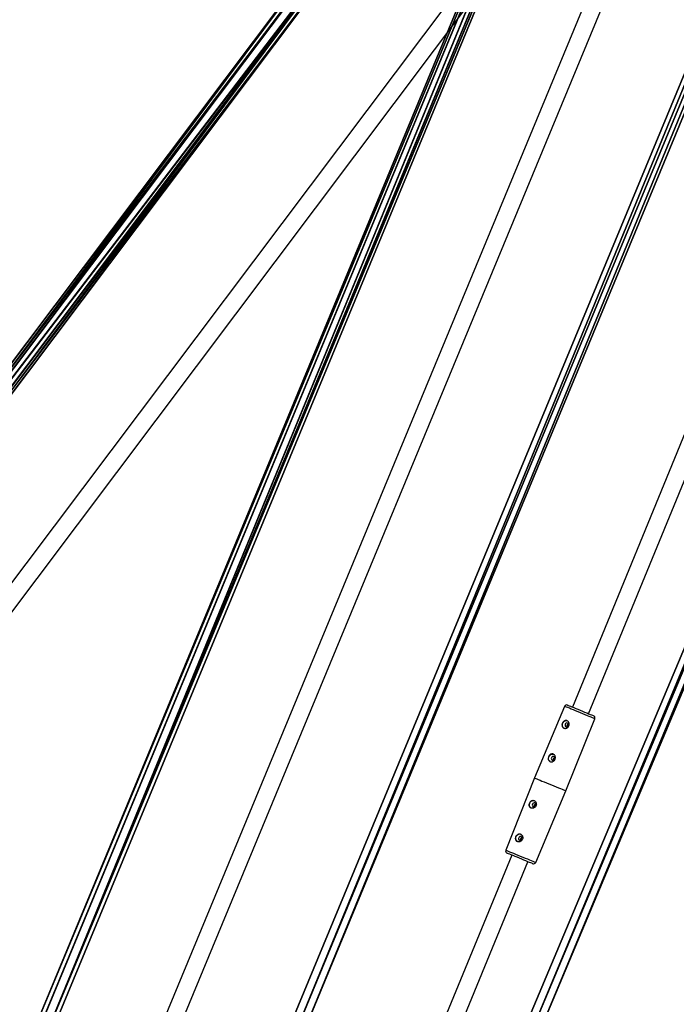
# Model space of a CAD drawing. Units: centimetres. Extents: x -509 to 491, y -493 to 507.
# Drawn here: x -291 to -235, y 11 to 95 of the extents above; entities that cross this region are included whole.
import ezdxf

# ---------------------------------------------------------------- set-up
doc = ezdxf.new("R2010")
doc.units = ezdxf.units.CM
doc.header["$LTSCALE"] = 2.54
doc.layers.get('0').update_dxf_attribs({"true_color": 0xff5454})
doc.layers.add('VP-EQ', color=7, linetype='Continuous', true_color=0x8a3492)

# ---------------------------------------------------------------- blocks, each defined once
blk = doc.blocks.new('Grupuj_19')
at = {"color": 0}
mesh = blk.add_polyface(dxfattribs=at)
corners = [(-0.299, 206.516, 312.222), (76.944, 19.793, 28.469), (76.454, 19.262, 28.686), (0.191, 207.046, 312.004)]
mesh.append_faces([[corners[k] for k in face] for face in [(0, 1, 2), (1, 0, 3)]], dxfattribs={"vtx0": -1, "color": 0})
mesh = blk.add_polyface(dxfattribs=at)
corners = [(0.191, 207.046, 312.004), (77.7, 19.862, 28.628), (76.944, 19.793, 28.469), (0.947, 207.115, 312.163)]
mesh.append_faces([[corners[k] for k in face] for face in [(0, 1, 2), (1, 0, 3)]], dxfattribs={"vtx0": -1, "color": 0})
mesh = blk.add_polyface(dxfattribs=at)
corners = [(77.966, 19.401, 29.004), (0.724, 206.124, 312.758), (77.477, 18.87, 29.222), (1.214, 206.654, 312.54)]
mesh.append_faces([[corners[k] for k in face] for face in [(0, 1, 2), (1, 0, 3)]], dxfattribs={"vtx0": -1, "color": 0})
mesh = blk.add_polyface(dxfattribs=at)
corners = [(77.7, 19.862, 28.628), (1.214, 206.654, 312.54), (77.966, 19.401, 29.004), (0.947, 207.115, 312.163)]
mesh.append_faces([[corners[k] for k in face] for face in [(0, 1, 2), (1, 0, 3)]], dxfattribs={"vtx0": -1, "color": 0})
mesh = blk.add_polyface(dxfattribs=at)
corners = [(-0.032, 206.055, 312.599), (76.454, 19.262, 28.686), (76.721, 18.801, 29.063), (-0.299, 206.516, 312.222)]
mesh.append_faces([[corners[k] for k in face] for face in [(0, 1, 2), (1, 0, 3)]], dxfattribs={"vtx0": -1, "color": 0})
mesh = blk.add_polyface(dxfattribs=at)
corners = [(77.477, 18.87, 29.222), (-0.032, 206.055, 312.599), (76.721, 18.801, 29.063), (0.724, 206.124, 312.758)]
mesh.append_faces([[corners[k] for k in face] for face in [(0, 1, 2), (1, 0, 3)]], dxfattribs={"vtx0": -1, "color": 0})
blk = doc.blocks.new('Komponent_4')
at = {"color": 0}
blk.add_blockref('Grupuj_19', (0, 0), dxfattribs=at)
blk = doc.blocks.new('Grupuj_1')
at = {"color": 0}
mesh = blk.add_polyface(dxfattribs=at)
corners = [(70.955, 112.052, 40.891), (87.479, 0.434, 0.018), (87.117, 0.167, 0.614), (71.324, 112.267, 40.276)]
mesh.append_faces([[corners[k] for k in face] for face in [(0, 1, 2), (1, 0, 3)]], dxfattribs={"vtx0": -1, "color": 0})
mesh = blk.add_polyface(dxfattribs=at)
corners = [(72.095, 112.469, 40.348), (87.479, 0.434, 0.018), (71.324, 112.267, 40.276), (88.264, 0.534, 0.054)]
mesh.append_faces([[corners[k] for k in face] for face in [(0, 1, 2), (1, 0, 3)]], dxfattribs={"vtx0": -1, "color": 0})
mesh = blk.add_polyface(dxfattribs=at)
corners = [(87.541, 0, 1.247), (72.128, 112.242, 41.652), (71.357, 112.04, 41.579), (88.327, 0.1, 1.283)]
mesh.append_faces([[corners[k] for k in face] for face in [(0, 1, 2), (1, 0, 3)]], dxfattribs={"vtx0": -1, "color": 0})
mesh = blk.add_polyface(dxfattribs=at)
corners = [(88.264, 0.534, 0.054), (72.497, 112.457, 41.037), (88.688, 0.367, 0.687), (72.095, 112.469, 40.348)]
mesh.append_faces([[corners[k] for k in face] for face in [(0, 1, 2), (1, 0, 3)]], dxfattribs={"vtx0": -1, "color": 0})
mesh = blk.add_polyface(dxfattribs=at)
corners = [(88.688, 0.367, 0.687), (72.128, 112.242, 41.652), (88.327, 0.1, 1.283), (72.497, 112.457, 41.037)]
mesh.append_faces([[corners[k] for k in face] for face in [(0, 1, 2), (1, 0, 3)]], dxfattribs={"vtx0": -1, "color": 0})
mesh = blk.add_polyface(dxfattribs=at)
corners = [(71.357, 112.04, 41.579), (87.117, 0.167, 0.614), (87.541, 0, 1.247), (70.955, 112.052, 40.891)]
mesh.append_faces([[corners[k] for k in face] for face in [(0, 1, 2), (1, 0, 3)]], dxfattribs={"vtx0": -1, "color": 0})
blk = doc.blocks.new('Komponent_5')
at = {"color": 0, "rotation": 314.8231531844533}
blk.add_blockref('Grupuj_1', (-61.164, 61.513, -0.554), dxfattribs=at)
blk = doc.blocks.new('Grupuj_25')
at = {"color": 0}
mesh = blk.add_polyface(dxfattribs=at)
corners = [(72.105, 415.888, 1.2), (0, 244.372, 0.4), (0, 244.372, 1.2), (72.105, 415.888, 0.4)]
mesh.append_faces([[corners[k] for k in face] for face in [(0, 1, 2), (1, 0, 3)]], dxfattribs={"vtx0": -1, "color": 0})
mesh = blk.add_polyface(dxfattribs=at)
corners = [(72.105, 415.888, 0.4), (0.694, 244.368), (0, 244.372, 0.4), (72.594, 415.394)]
mesh.append_faces([[corners[k] for k in face] for face in [(0, 1, 2), (1, 0, 3)]], dxfattribs={"vtx0": -1, "color": 0})
mesh = blk.add_polyface(dxfattribs=at)
corners = [(0.694, 244.368, 1.6), (72.105, 415.888, 1.2), (0, 244.372, 1.2), (72.594, 415.394, 1.6)]
mesh.append_faces([[corners[k] for k in face] for face in [(0, 1, 2), (1, 0, 3)]], dxfattribs={"vtx0": -1, "color": 0})
mesh = blk.add_polyface(dxfattribs=at)
corners = [(72.594, 415.394), (1.389, 244.364, 0.4), (0.694, 244.368), (73.082, 414.901, 0.4)]
mesh.append_faces([[corners[k] for k in face] for face in [(0, 1, 2), (1, 0, 3)]], dxfattribs={"vtx0": -1, "color": 0})
mesh = blk.add_polyface(dxfattribs=at)
corners = [(1.389, 244.364, 1.2), (72.594, 415.394, 1.6), (0.694, 244.368, 1.6), (73.082, 414.901, 1.2)]
mesh.append_faces([[corners[k] for k in face] for face in [(0, 1, 2), (1, 0, 3)]], dxfattribs={"vtx0": -1, "color": 0})
mesh = blk.add_polyface(dxfattribs=at)
corners = [(73.082, 414.901, 0.4), (1.389, 244.364, 1.2), (1.389, 244.364, 0.4), (73.082, 414.901, 1.2)]
mesh.append_faces([[corners[k] for k in face] for face in [(0, 1, 2), (1, 0, 3)]], dxfattribs={"vtx0": -1, "color": 0})
blk = doc.blocks.new('Grupuj_26')
at = {"color": 0}
mesh = blk.add_polyface(dxfattribs=at)
corners = [(0.694, 265.302, 1.6), (78.293, 451.49, 1.2), (0, 265.306, 1.2), (78.781, 450.997, 1.6)]
mesh.append_faces([[corners[k] for k in face] for face in [(0, 1, 2), (1, 0, 3)]], dxfattribs={"vtx0": -1, "color": 0})
mesh = blk.add_polyface(dxfattribs=at)
corners = [(78.293, 451.49, 1.2), (0, 265.306, 0.4), (0, 265.306, 1.2), (78.293, 451.49, 0.4)]
mesh.append_faces([[corners[k] for k in face] for face in [(0, 1, 2), (1, 0, 3)]], dxfattribs={"vtx0": -1, "color": 0})
mesh = blk.add_polyface(dxfattribs=at)
corners = [(78.293, 451.49, 0.4), (0.694, 265.302), (0, 265.306, 0.4), (78.781, 450.997)]
mesh.append_faces([[corners[k] for k in face] for face in [(0, 1, 2), (1, 0, 3)]], dxfattribs={"vtx0": -1, "color": 0})
mesh = blk.add_polyface(dxfattribs=at)
corners = [(78.781, 450.997), (1.389, 265.299, 0.4), (0.694, 265.302), (79.269, 450.503, 0.4)]
mesh.append_faces([[corners[k] for k in face] for face in [(0, 1, 2), (1, 0, 3)]], dxfattribs={"vtx0": -1, "color": 0})
mesh = blk.add_polyface(dxfattribs=at)
corners = [(1.389, 265.299, 1.2), (78.781, 450.997, 1.6), (0.694, 265.302, 1.6), (79.269, 450.503, 1.2)]
mesh.append_faces([[corners[k] for k in face] for face in [(0, 1, 2), (1, 0, 3)]], dxfattribs={"vtx0": -1, "color": 0})
mesh = blk.add_polyface(dxfattribs=at)
corners = [(79.269, 450.503, 0.4), (1.389, 265.299, 1.2), (1.389, 265.299, 0.4), (79.269, 450.503, 1.2)]
mesh.append_faces([[corners[k] for k in face] for face in [(0, 1, 2), (1, 0, 3)]], dxfattribs={"vtx0": -1, "color": 0})
blk = doc.blocks.new('Grupuj_27')
at = {"color": 0}
mesh = blk.add_polyface(dxfattribs=at)
corners = [(83.979, 487.313), (1.2, 285.665), (0.4, 285.665), (84.545, 486.747), (285.665, 570.8), (285.665, 570), (486.747, 486.655), (487.313, 487.221), (570, 285.535), (570.8, 285.535), (83.887, 83.979), (84.453, 84.545), (285.535, 0.4), (285.535, 1.2), (487.221, 83.887), (486.655, 84.453)]
mesh.append_faces([[corners[k] for k in face] for face in [(0, 1, 2), (1, 0, 3), (3, 4, 5), (5, 4, 6), (6, 7, 8), (10, 11, 12), (12, 13, 14), (14, 8, 9)]], dxfattribs={"vtx0": -1, "vtx1": -1, "color": 0})
mesh.append_faces([[corners[k] for k in face] for face in [(3, 0, 4), (6, 4, 7), (8, 7, 9), (1, 10, 2), (10, 1, 11), (12, 11, 13), (14, 13, 15), (14, 15, 8)]], dxfattribs={"vtx0": -1, "vtx2": -1, "color": 0})
mesh = blk.add_polyface(dxfattribs=at)
corners = [(83.887, 83.979, 1.386), (1.2, 285.665, 1.386), (0.4, 285.665, 1.386), (84.453, 84.545, 1.386), (285.535, 0.4, 1.386), (285.535, 1.2, 1.386), (487.221, 83.887, 1.386), (486.655, 84.453, 1.386), (570, 285.535, 1.386), (570.8, 285.535, 1.386), (83.979, 487.313, 1.386), (84.545, 486.747, 1.386), (285.665, 570.8, 1.386), (285.665, 570, 1.386), (486.747, 486.655, 1.386), (487.313, 487.221, 1.386)]
mesh.append_faces([[corners[k] for k in face] for face in [(0, 1, 2), (1, 0, 3), (3, 4, 5), (5, 6, 7), (7, 6, 8), (10, 11, 12), (12, 14, 15), (15, 8, 9)]], dxfattribs={"vtx0": -1, "vtx1": -1, "color": 0})
mesh.append_faces([[corners[k] for k in face] for face in [(3, 0, 4), (5, 4, 6), (8, 6, 9), (1, 10, 2), (10, 1, 11), (12, 11, 13), (12, 13, 14), (15, 14, 8)]], dxfattribs={"vtx0": -1, "vtx2": -1, "color": 0})
mesh = blk.add_polyface(dxfattribs=at)
corners = [(0, 285.665, 0.693), (83.979, 487.313), (0.4, 285.665), (83.696, 487.596, 0.693)]
mesh.append_faces([[corners[k] for k in face] for face in [(0, 1, 2), (1, 0, 3)]], dxfattribs={"vtx0": -1, "color": 0})
mesh = blk.add_polyface(dxfattribs=at)
corners = [(83.979, 487.313, 1.386), (0, 285.665, 0.693), (0.4, 285.665, 1.386), (83.696, 487.596, 0.693)]
mesh.append_faces([[corners[k] for k in face] for face in [(0, 1, 2), (1, 0, 3)]], dxfattribs={"vtx0": -1, "color": 0})
mesh = blk.add_polyface(dxfattribs=at)
corners = [(1.2, 285.665), (84.828, 486.464, 0.693), (1.6, 285.665, 0.693), (84.545, 486.747)]
mesh.append_faces([[corners[k] for k in face] for face in [(0, 1, 2), (1, 0, 3)]], dxfattribs={"vtx0": -1, "color": 0})
mesh = blk.add_polyface(dxfattribs=at)
corners = [(84.828, 486.464, 0.693), (1.2, 285.665, 1.386), (1.6, 285.665, 0.693), (84.545, 486.747, 1.386)]
mesh.append_faces([[corners[k] for k in face] for face in [(0, 1, 2), (1, 0, 3)]], dxfattribs={"vtx0": -1, "color": 0})
blk = doc.blocks.new('Grupuj_41')
at = {"color": 0, "extrusion": (0, -0.005236, 0.999986)}
blk.add_blockref('Grupuj_27', (298.345, 59.388, 77.884), dxfattribs=at)
at = {"color": 0}
for name, p, rotation in [('Grupuj_26', (321.593, 79.49, 106.988), 0.3000000000000002), ('Komponent_4', (373.381, 516.906, 41.729), 224.9644653767769)]:
    blk.add_blockref(name, p, dxfattribs=dict(at, rotation=rotation))
for name, p in [('Grupuj_25', (340.842, 101.528, 134.953)), ('Komponent_5', (261.453, 356.465, 28.615))]:
    blk.add_blockref(name, p, dxfattribs=at)
blk = doc.blocks.new('Grupuj_53')
at = {"color": 18, "true_color": 0x050505}
blk.add_blockref('Grupuj_41', (-239.125, 0, 2.534), dxfattribs=at)
blk = doc.blocks.new('0419-1')
at = {"color": 7, "linetype": 'Continuous', "lineweight": 25}
for p, q in [((-2354.895, -437.277), (-2421.135, -525.329)), ((-2419.936, -526.231), (-2353.489, -437.903)), ((-2347.937, -440.924), (-2386.456, -533.953)), ((-2384.772, -533.807), (-2346.652, -441.743)), ((-2327.942, -449.836), (-2351.495, -507.266)), ((-2350.107, -507.835), (-2326.644, -450.625)), ((-2352.164, -507.206), (-2354.741, -513.338)), ((-2352.058, -514.438), (-2349.588, -508.262)), ((-2354.741, -513.338), (-2357.212, -519.514)), ((-2354.636, -520.571), (-2352.058, -514.438)), ((-2356.693, -519.941), (-2362.672, -534.52)), ((-2360.958, -534.294), (-2355.305, -520.51))]:
    blk.add_line(p, q, dxfattribs=at)
at = {"color": 8, "linetype": 'Continuous', "lineweight": 25, "flags": 128}
for points in [[(-2349.778, -508.184), (-2349.901, -508.134), (-2350.048, -508.073), (-2350.217, -508.004), (-2350.403, -507.928), (-2350.602, -507.846), (-2350.807, -507.762), (-2351.014, -507.677), (-2351.218, -507.594), (-2351.413, -507.514), (-2351.593, -507.44), (-2351.756, -507.373), (-2351.895, -507.316), (-2352.008, -507.269), (-2352.092, -507.235), (-2352.144, -507.214), (-2352.164, -507.206), (-2352.164, -507.206)], [(-2349.588, -508.262), (-2349.591, -508.261), (-2349.622, -508.248), (-2349.685, -508.222), (-2349.778, -508.184)], [(-2357.212, -519.514), (-2357.206, -519.517), (-2357.17, -519.531), (-2357.102, -519.559), (-2357.003, -519.6), (-2356.876, -519.652), (-2356.725, -519.714), (-2356.553, -519.784), (-2356.365, -519.862), (-2356.165, -519.944), (-2355.959, -520.028), (-2355.752, -520.113), (-2355.549, -520.196), (-2355.356, -520.275), (-2355.178, -520.348), (-2355.019, -520.413), (-2354.884, -520.469), (-2354.776, -520.513), (-2354.697, -520.546), (-2354.65, -520.565), (-2354.636, -520.571)]]:
    blk.add_lwpolyline(points, dxfattribs=at)
at = {"color": 7, "linetype": 'Continuous', "lineweight": 25, "flags": 128}
for points in [[(-2351.904, -507.098), (-2351.892, -507.103), (-2351.847, -507.121), (-2351.77, -507.153), (-2351.664, -507.196), (-2351.532, -507.25), (-2351.378, -507.314), (-2351.206, -507.384), (-2351.021, -507.46), (-2350.83, -507.538), (-2350.639, -507.617), (-2350.452, -507.694), (-2350.275, -507.766), (-2350.115, -507.832), (-2349.975, -507.889), (-2349.861, -507.936), (-2349.775, -507.971), (-2349.72, -507.994), (-2349.698, -508.003), (-2349.698, -508.003)], [(-2352.194, -509.087), (-2352.238, -509.064), (-2352.309, -508.994), (-2352.354, -508.899), (-2352.367, -508.789), (-2352.347, -508.677), (-2352.296, -508.574), (-2352.22, -508.491), (-2352.126, -508.438), (-2352.025, -508.42), (-2351.928, -508.439), (-2351.928, -508.439)], [(-2351.91, -508.636), (-2351.968, -508.626), (-2352.027, -508.643), (-2352.079, -508.683), (-2352.115, -508.741), (-2352.129, -508.807), (-2352.121, -508.872), (-2352.091, -508.925), (-2352.043, -508.959), (-2351.985, -508.969), (-2351.926, -508.952), (-2351.875, -508.912), (-2351.839, -508.854), (-2351.824, -508.788), (-2351.832, -508.723), (-2351.862, -508.67), (-2351.91, -508.636)], [(-2353.397, -511.942), (-2353.414, -511.932), (-2353.486, -511.862), (-2353.531, -511.767), (-2353.544, -511.657), (-2353.524, -511.545), (-2353.472, -511.442), (-2353.396, -511.359), (-2353.302, -511.306), (-2353.202, -511.288), (-2353.105, -511.307)], [(-2353.086, -511.504), (-2353.144, -511.494), (-2353.203, -511.511), (-2353.255, -511.551), (-2353.291, -511.609), (-2353.306, -511.675), (-2353.297, -511.74), (-2353.267, -511.794), (-2353.219, -511.828), (-2353.161, -511.837), (-2353.102, -511.82), (-2353.051, -511.78), (-2353.015, -511.722), (-2353, -511.656), (-2353.008, -511.591), (-2353.039, -511.538), (-2353.086, -511.504)], [(-2354.741, -513.338), (-2354.737, -513.34), (-2354.705, -513.353), (-2354.64, -513.38), (-2354.544, -513.419), (-2354.421, -513.469), (-2354.272, -513.53), (-2354.102, -513.6), (-2353.914, -513.677), (-2353.714, -513.759), (-2353.506, -513.845), (-2353.296, -513.931), (-2353.088, -514.016), (-2352.888, -514.098), (-2352.7, -514.175), (-2352.529, -514.245), (-2352.38, -514.306), (-2352.257, -514.357), (-2352.161, -514.396), (-2352.096, -514.423), (-2352.063, -514.437), (-2352.058, -514.438)], [(-2355.032, -515.919), (-2355.046, -515.91), (-2355.117, -515.84), (-2355.162, -515.745), (-2355.175, -515.636), (-2355.155, -515.523), (-2355.104, -515.42), (-2355.028, -515.337), (-2354.934, -515.284), (-2354.833, -515.266), (-2354.736, -515.286)], [(-2354.718, -515.482), (-2354.776, -515.473), (-2354.835, -515.49), (-2354.887, -515.53), (-2354.922, -515.588), (-2354.937, -515.654), (-2354.929, -515.719), (-2354.899, -515.772), (-2354.851, -515.806), (-2354.793, -515.815), (-2354.734, -515.799), (-2354.682, -515.758), (-2354.646, -515.701), (-2354.632, -515.634), (-2354.64, -515.57), (-2354.67, -515.516), (-2354.718, -515.482)], [(-2356.178, -518.801), (-2356.222, -518.778), (-2356.294, -518.708), (-2356.338, -518.614), (-2356.352, -518.504), (-2356.331, -518.391), (-2356.28, -518.288), (-2356.204, -518.206), (-2356.11, -518.152), (-2356.009, -518.134), (-2355.913, -518.154), (-2355.913, -518.154)], [(-2355.894, -518.35), (-2355.952, -518.341), (-2356.011, -518.358), (-2356.063, -518.398), (-2356.099, -518.456), (-2356.114, -518.522), (-2356.105, -518.587), (-2356.075, -518.64), (-2356.027, -518.674), (-2355.969, -518.683), (-2355.91, -518.667), (-2355.859, -518.626), (-2355.823, -518.569), (-2355.808, -518.503), (-2355.816, -518.438), (-2355.847, -518.384), (-2355.894, -518.35)], [(-2354.896, -520.678), (-2354.897, -520.678), (-2354.919, -520.669), (-2354.973, -520.647), (-2355.059, -520.611), (-2355.174, -520.564), (-2355.313, -520.507), (-2355.474, -520.441), (-2355.65, -520.369), (-2355.837, -520.292), (-2356.029, -520.214), (-2356.22, -520.135), (-2356.404, -520.06), (-2356.576, -519.989), (-2356.731, -519.926), (-2356.863, -519.872), (-2356.969, -519.828), (-2357.045, -519.797), (-2357.09, -519.778), (-2357.102, -519.774)]]:
    blk.add_lwpolyline(points, dxfattribs=at)
at = {"color": 7, "linetype": 'Continuous', "lineweight": 25}
for centre, start, end in [((-2351.979, -507.283), 67.70068, 157.20068), ((-2349.774, -508.188), 338.20068, 67.70068), ((-2357.026, -519.589), 158.20068, 247.70068), ((-2354.82, -520.493), 247.70068, 337.20068)]:
    blk.add_arc(centre, 0.2, start, end, dxfattribs=at)
for points, knots in [([(-2351.976, -509.064), (-2352.011, -509.077), (-2352.083, -509.102), (-2352.191, -509.092), (-2352.281, -509.049), (-2352.345, -508.976), (-2352.378, -508.88), (-2352.38, -508.768), (-2352.349, -508.653), (-2352.293, -508.55), (-2352.217, -508.469), (-2352.126, -508.417), (-2352.027, -508.404), (-2351.931, -508.432), (-2351.848, -508.497), (-2351.788, -508.59), (-2351.758, -508.703), (-2351.766, -508.822), (-2351.813, -508.931), (-2351.886, -509.015), (-2351.947, -509.049), (-2351.976, -509.064)], [0, 0, 0, 0, 0.053647, 0.107332, 0.159894, 0.211767, 0.264685, 0.318942, 0.372811, 0.425105, 0.4771, 0.530435, 0.584641, 0.637941, 0.690071, 0.742543, 0.796343, 0.850422, 0.903138, 0.955008, 1, 1, 1, 1]), ([(-2351.942, -508.956), (-2351.947, -508.941), (-2351.956, -508.909), (-2351.95, -508.852), (-2351.931, -508.796), (-2351.898, -508.749), (-2351.866, -508.718), (-2351.844, -508.711), (-2351.838, -508.709)], [0, 0, 0, 0, 0.171631, 0.36414, 0.553791, 0.740243, 0.928114, 1, 1, 1, 1]), ([(-2353.162, -511.926), (-2353.198, -511.938), (-2353.269, -511.964), (-2353.377, -511.956), (-2353.468, -511.914), (-2353.533, -511.841), (-2353.567, -511.745), (-2353.57, -511.634), (-2353.54, -511.519), (-2353.485, -511.415), (-2353.409, -511.333), (-2353.318, -511.281), (-2353.219, -511.267), (-2353.122, -511.294), (-2353.039, -511.357), (-2352.978, -511.45), (-2352.948, -511.563), (-2352.955, -511.682), (-2353.001, -511.791), (-2353.073, -511.876), (-2353.134, -511.91), (-2353.162, -511.926)], [0, 0, 0, 0, 0.053687, 0.107415, 0.160056, 0.211985, 0.264891, 0.319106, 0.373008, 0.425394, 0.477435, 0.530728, 0.584917, 0.638275, 0.690477, 0.742966, 0.796735, 0.850814, 0.9036, 0.955529, 1, 1, 1, 1]), ([(-2353.119, -511.824), (-2353.123, -511.809), (-2353.133, -511.777), (-2353.127, -511.721), (-2353.107, -511.664), (-2353.074, -511.617), (-2353.042, -511.586), (-2353.02, -511.579), (-2353.014, -511.577)], [0, 0, 0, 0, 0.1716316, 0.3641404, 0.5537915, 0.7402436, 0.9281127, 1, 1, 1, 1]), ([(-2354.792, -515.905), (-2354.759, -515.886), (-2354.692, -515.847), (-2354.621, -515.75), (-2354.584, -515.639), (-2354.584, -515.522), (-2354.62, -515.412), (-2354.686, -515.321), (-2354.774, -515.263), (-2354.87, -515.244), (-2354.966, -515.264), (-2355.055, -515.321), (-2355.129, -515.41), (-2355.179, -515.518), (-2355.202, -515.631), (-2355.194, -515.74), (-2355.154, -515.834), (-2355.082, -515.904), (-2354.987, -515.939), (-2354.885, -515.94), (-2354.822, -515.916), (-2354.792, -515.905)], [0, 0, 0, 0, 0.053509, 0.107059, 0.15956, 0.211544, 0.264727, 0.319043, 0.372682, 0.42488, 0.476996, 0.530468, 0.584811, 0.638172, 0.690201, 0.742592, 0.796383, 0.850439, 0.903284, 0.955399, 1, 1, 1, 1]), ([(-2354.75, -515.802), (-2354.755, -515.787), (-2354.764, -515.755), (-2354.758, -515.699), (-2354.739, -515.643), (-2354.706, -515.596), (-2354.674, -515.565), (-2354.652, -515.558), (-2354.646, -515.556)], [0, 0, 0, 0, 0.1716325, 0.3641469, 0.5537944, 0.7402514, 0.9281732, 1, 1, 1, 1]), ([(-2355.958, -518.78), (-2355.925, -518.761), (-2355.858, -518.723), (-2355.785, -518.627), (-2355.747, -518.516), (-2355.746, -518.399), (-2355.781, -518.289), (-2355.847, -518.197), (-2355.934, -518.138), (-2356.03, -518.118), (-2356.126, -518.137), (-2356.215, -518.192), (-2356.289, -518.28), (-2356.341, -518.388), (-2356.364, -518.501), (-2356.358, -518.61), (-2356.319, -518.705), (-2356.248, -518.775), (-2356.154, -518.812), (-2356.052, -518.815), (-2355.988, -518.791), (-2355.958, -518.78)], [0, 0, 0, 0, 0.0535414, 0.1071248, 0.159623, 0.2115261, 0.2646396, 0.3189706, 0.3726542, 0.4248236, 0.4768584, 0.5302693, 0.5846389, 0.6380394, 0.6900238, 0.7423243, 0.796077, 0.8501791, 0.9030334, 0.9550909, 1, 1, 1, 1]), ([(-2355.926, -518.671), (-2355.931, -518.655), (-2355.94, -518.623), (-2355.935, -518.567), (-2355.915, -518.511), (-2355.882, -518.464), (-2355.85, -518.433), (-2355.828, -518.426), (-2355.822, -518.424)], [0, 0, 0, 0, 0.171621, 0.36413, 0.553786, 0.740244, 0.928173, 1, 1, 1, 1])]:
    blk.add_open_spline(points, degree=3, knots=knots, dxfattribs=at)
blk = doc.blocks.new('0419-1 2d')
at = {"layer": 'VP-EQ', "color": 0, "lineweight": 18}
blk.add_circle((576.545, 594.55, 3.906), 500, dxfattribs=at)
at = {"layer": 'VP-EQ', "color": 0}
blk.add_blockref('0419-1', (2693.866, 1130.667, 3.906), dxfattribs=at)

msp = doc.modelspace()

# ---------------------------------------------------------------- block references
at = {"color": 0}
msp.add_blockref('Grupuj_53', (-349.395, -337.147), dxfattribs=at)
at = {"layer": 'VP-EQ', "color": 0}
msp.add_blockref('0419-1 2d', (-585.921, -587.055), dxfattribs=at)

doc.saveas('drawing.dxf')
